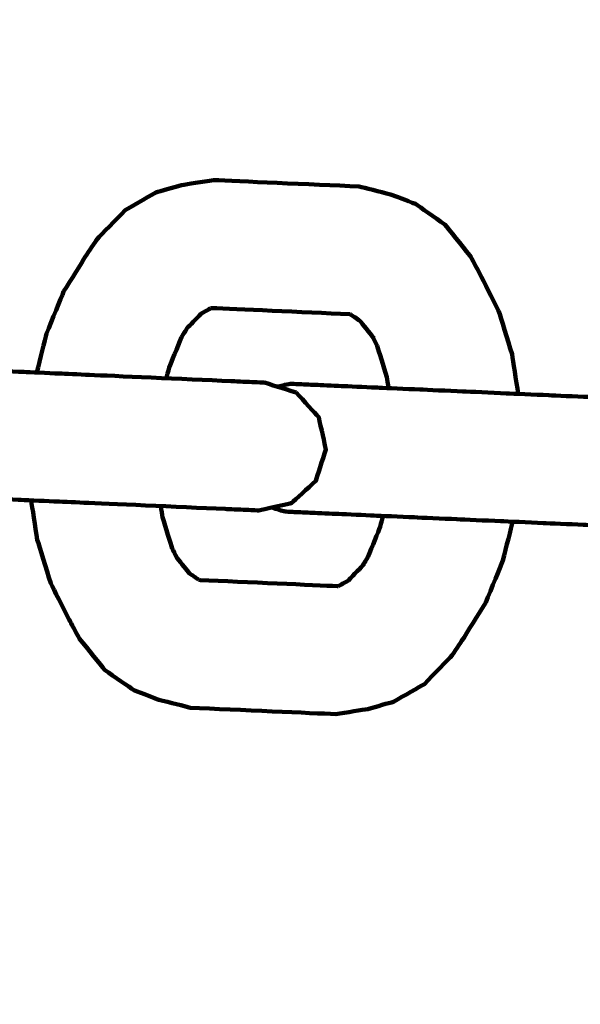
# Model space of a CAD drawing. Units: millimetres. Extents: x -5296 to 5296, y -6141 to 6141.
# Drawn here: x -542 to -518, y 4333 to 4374 of the extents above; entities that cross this region are included whole.
import ezdxf
from ezdxf.lldxf.tags import DXFTag

# ---------------------------------------------------------------- set-up
doc = ezdxf.new("R2010")
doc.units = ezdxf.units.MM
doc.header["$MEASUREMENT"] = 0
doc.layers.add('layer 1', color=7, linetype='Continuous')
doc.layers.add('Make2D$Visible$Curves', color=7, linetype='Continuous')
tags = doc.linetypes.add('New Line1', pattern=[6, 3.9, -2.1]).pattern_tags.tags
tags[6:7] = [DXFTag(74, 4), DXFTag(75, 0), DXFTag(340, '0'), DXFTag(46, 1.0), DXFTag(50, 0.0), DXFTag(44, 0.0), DXFTag(45, 0.0)]
tags[4:5] = [DXFTag(74, 4), DXFTag(75, 0), DXFTag(340, '0'), DXFTag(46, 1.0), DXFTag(50, 0.0), DXFTag(44, 0.0), DXFTag(45, 0.0)]

msp = doc.modelspace()

# ---------------------------------------------------------------- linework, layer by layer
at = {"layer": 'layer 1', "color": 250, "linetype": 'New Line1', "lineweight": 100}
msp.add_open_spline([(2401.1709, 6141.1597), (3292.3585, 6141.1597), (4392.9898, 5446.5426), (4392.9898, 4441.2412), (4392.9898, 4441.2412), (4392.9898, 3348.5494), (4397.6794, 3028.8901), (4399.7205, 2302.0219), (4399.7205, 2302.0219), (4891.1055, 1989.6499), (5296.1685, 1433.483), (5296.1685, 835.2412), (5296.1685, 835.2412), (5296.1685, -144.0857), (5295.0318, -618.9107), (5295.0318, -1603.8608), (5295.0318, -1603.8608), (5295.0318, -2134.2708), (4916.4518, -2748.816), (4496.82, -3064.3881), (4496.82, -3064.3881), (4277.4333, -3229.3716), (3024.236, -3778.0897), (2678.7492, -3930.1235), (2678.7492, -3930.1235), (2494.1093, -4011.3755), (2289.9793, -4056.487), (2075.3022, -4056.487), (2075.3022, -4056.487), (2075.3022, -4056.487), (1298.6529, -4056.487), (1298.6529, -4056.487), (1298.6529, -4056.487), (1298.6529, -4056.487), (1298.6529, -4641.1597), (1298.6529, -4641.1597), (1298.6529, -4641.1597), (1298.6529, -5469.587), (627.0801, -6141.1597), (-201.3471, -6141.1597), (-201.3471, -6141.1597), (-753.4335, -6141.1597), (-1306.3849, -6141.1597), (-1858.4643, -6141.1597), (-1858.4643, -6141.1597), (-2613.7854, -6141.1597), (-3238.7145, -5582.8855), (-3343.1284, -4856.4599), (-3343.1284, -4856.4599), (-3476.2252, -3930.4808), (-3548.8645, -1985.9963), (-3548.8645, -1024.6279), (-3548.8645, -1024.6279), (-3548.8645, -1024.6279), (-3548.8645, -658.7806), (-3548.8645, -658.7806), (-3548.8645, -658.7806), (-3548.8645, -658.7806), (-3796.1687, -658.7806), (-3796.1687, -658.7806), (-3796.1687, -658.7806), (-4624.5959, -658.7806), (-5296.1687, 12.7921), (-5296.1687, 841.2194), (-5296.1687, 841.2194), (-5296.1687, 973.4901), (-5290.018, 1104.5311), (-5290.018, 1240.1469), (-5290.018, 1240.1469), (-5290.018, 1598.7531), (-5164.1725, 1927.9502), (-4954.2368, 2186.0038), (-4954.2368, 2186.0038), (-4392.9744, 2875.9081), (-2711.3513, 5005.6708), (-2131.9105, 5646.6883), (-2131.9105, 5646.6883), (-1857.4168, 5950.352), (-1460.4062, 6141.1597), (-1018.83, 6141.1597), (-1018.83, 6141.1597), (1672.0083, 6141.1597), (-409.4648, 6141.1597), (2401.1709, 6141.1597)], degree=3, knots=[0, 0, 0, 0, 0.0454545, 0.0454545, 0.0454545, 0.0454545, 0.0909091, 0.0909091, 0.0909091, 0.0909091, 0.1363636, 0.1363636, 0.1363636, 0.1363636, 0.1818182, 0.1818182, 0.1818182, 0.1818182, 0.2272727, 0.2272727, 0.2272727, 0.2272727, 0.2727273, 0.2727273, 0.2727273, 0.2727273, 0.3181818, 0.3181818, 0.3181818, 0.3181818, 0.3636364, 0.3636364, 0.3636364, 0.3636364, 0.4090909, 0.4090909, 0.4090909, 0.4090909, 0.4545455, 0.4545455, 0.4545455, 0.4545455, 0.5, 0.5, 0.5, 0.5, 0.5454545, 0.5454545, 0.5454545, 0.5454545, 0.5909091, 0.5909091, 0.5909091, 0.5909091, 0.6363636, 0.6363636, 0.6363636, 0.6363636, 0.6818182, 0.6818182, 0.6818182, 0.6818182, 0.7272727, 0.7272727, 0.7272727, 0.7272727, 0.7727273, 0.7727273, 0.7727273, 0.7727273, 0.8181818, 0.8181818, 0.8181818, 0.8181818, 0.8636364, 0.8636364, 0.8636364, 0.8636364, 0.9090909, 0.9090909, 0.9090909, 0.9090909, 1, 1, 1, 1], dxfattribs=at)
at = {"layer": 'Make2D$Visible$Curves', "color": 250, "lineweight": 100}
for points, knots in [([(-522.8686, 4364.2225), (-523.2212, 4364.6578), (-523.7501, 4365.3107), (-523.9263, 4365.5284), (-523.9263, 4365.5284), (-524.3357, 4365.8144), (-524.9497, 4366.2435), (-525.1544, 4366.3865), (-525.1544, 4366.3865), (-525.5027, 4366.5195), (-526.0251, 4366.719), (-526.1993, 4366.7854), (-526.1993, 4366.7854), (-526.6387, 4366.8959), (-527.2979, 4367.0615), (-527.5176, 4367.1167), (-527.5176, 4367.1167), (-529.5517, 4367.2068), (-532.6028, 4367.342), (-533.6199, 4367.3871), (-533.6199, 4367.3871), (-534.0673, 4367.3159), (-534.7386, 4367.2093), (-534.9623, 4367.1737), (-534.9623, 4367.1737), (-535.321, 4367.072), (-535.859, 4366.9196), (-536.0384, 4366.8687), (-536.0384, 4366.8687), (-536.4714, 4366.62), (-537.121, 4366.2469), (-537.3375, 4366.1226), (-537.3375, 4366.1226), (-537.7272, 4365.7201), (-538.3117, 4365.1165), (-538.5066, 4364.9153)], [0, 0, 0, 0, 0.1, 0.1, 0.1, 0.1, 0.2, 0.2, 0.2, 0.2, 0.3, 0.3, 0.3, 0.3, 0.4, 0.4, 0.4, 0.4, 0.5, 0.5, 0.5, 0.5, 0.6, 0.6, 0.6, 0.6, 0.7, 0.7, 0.7, 0.7, 0.8, 0.8, 0.8, 0.8, 1, 1, 1, 1]), ([(-539.911, 4362.7095), (-539.6083, 4363.195), (-539.1543, 4363.9233), (-539.0029, 4364.166), (-539.0029, 4364.166), (-538.8375, 4364.4158), (-538.5893, 4364.7904), (-538.5066, 4364.9153)], [0, 0, 0, 0, 0.3333333, 0.3333333, 0.3333333, 0.3333333, 1, 1, 1, 1]), ([(-521.6648, 4361.9011), (-521.9233, 4362.4115), (-522.3112, 4363.1771), (-522.4405, 4363.4322), (-522.4405, 4363.4322), (-522.5832, 4363.6956), (-522.7973, 4364.0908), (-522.8686, 4364.2225)], [0, 0, 0, 0, 0.3333333, 0.3333333, 0.3333333, 0.3333333, 1, 1, 1, 1]), ([(-541.0373, 4359.3163), (-540.9025, 4359.8597), (-540.7002, 4360.6747), (-540.6328, 4360.9464), (-540.6328, 4360.9464), (-540.3922, 4361.5341), (-540.0313, 4362.4157), (-539.911, 4362.7095)], [0, 0, 0, 0, 0.3333333, 0.3333333, 0.3333333, 0.3333333, 1, 1, 1, 1]), ([(-533.7502, 4362.0094), (-533.9193, 4361.9124), (-534.08, 4361.82), (-534.1529, 4361.7781), (-534.1529, 4361.7781), (-534.3439, 4361.5809), (-534.6304, 4361.2851), (-534.7259, 4361.1864)], [0, 0, 0, 0, 0.3333333, 0.3333333, 0.3333333, 0.3333333, 1, 1, 1, 1]), ([(-527.8632, 4361.7485), (-527.889, 4361.7549), (-527.9112, 4361.7606), (-527.9287, 4361.765), (-527.9287, 4361.765), (-529.847, 4361.85), (-532.7245, 4361.9775), (-533.6837, 4362.0199), (-533.6837, 4362.0199), (-533.7058, 4362.0164), (-533.7391, 4362.0111), (-533.7502, 4362.0094)], [0, 0, 0, 0, 0.25, 0.25, 0.25, 0.25, 0.5, 0.5, 0.5, 0.5, 1, 1, 1, 1]), ([(-520.8429, 4358.4216), (-520.9292, 4358.9748), (-521.0586, 4359.8045), (-521.1018, 4360.081), (-521.1018, 4360.081), (-521.2894, 4360.6877), (-521.5709, 4361.5978), (-521.6648, 4361.9011)], [0, 0, 0, 0, 0.3333333, 0.3333333, 0.3333333, 0.3333333, 1, 1, 1, 1]), ([(-526.8902, 4360.7511), (-527.0877, 4360.9949), (-527.3839, 4361.3607), (-527.4827, 4361.4826), (-527.4827, 4361.4826), (-527.6095, 4361.5713), (-527.7998, 4361.7042), (-527.8632, 4361.7485)], [0, 0, 0, 0, 0.3333333, 0.3333333, 0.3333333, 0.3333333, 1, 1, 1, 1]), ([(-534.9665, 4360.8005), (-535.1397, 4360.3772), (-535.3997, 4359.7423), (-535.4863, 4359.5306), (-535.4863, 4359.5306), (-535.5239, 4359.3789), (-535.5804, 4359.1513), (-535.5993, 4359.0754)], [0, 0, 0, 0, 0.3333333, 0.3333333, 0.3333333, 0.3333333, 1, 1, 1, 1]), ([(-526.281, 4358.6626), (-526.3051, 4358.817), (-526.3412, 4359.0488), (-526.3533, 4359.126), (-526.3533, 4359.126), (-526.4884, 4359.563), (-526.6912, 4360.2184), (-526.7588, 4360.4369)], [0, 0, 0, 0, 0.3333333, 0.3333333, 0.3333333, 0.3333333, 1, 1, 1, 1]), ([(-531.5413, 4358.8956), (-531.6973, 4358.9025), (-531.9314, 4358.9129), (-532.0094, 4358.9164), (-532.0094, 4358.9164), (-532.3062, 4358.9295), (-532.7515, 4358.9492), (-532.8999, 4358.9558), (-532.8999, 4358.9558), (-534.8761, 4359.0434), (-537.8404, 4359.1747), (-538.8285, 4359.2185), (-538.8285, 4359.2185), (-539.2462, 4359.237), (-539.8727, 4359.2647), (-540.0815, 4359.274), (-540.0815, 4359.274), (-540.5817, 4359.2961), (-541.3319, 4359.3294), (-541.5819, 4359.3405), (-541.5819, 4359.3405), (-542.1414, 4359.3652), (-542.9805, 4359.4024), (-543.2602, 4359.4148), (-543.2602, 4359.4148), (-543.8558, 4359.4412), (-544.7491, 4359.4808), (-545.0468, 4359.494), (-545.0468, 4359.494), (-545.6553, 4359.5209), (-546.568, 4359.5614), (-546.8723, 4359.5748), (-546.8723, 4359.5748), (-547.4705, 4359.6013), (-548.3678, 4359.6411), (-548.6669, 4359.6544), (-548.6669, 4359.6544), (-549.2318, 4359.6794), (-550.079, 4359.7169), (-550.3614, 4359.7294), (-550.3614, 4359.7294), (-550.4075, 4359.7315), (-550.4768, 4359.7345), (-550.4999, 4359.7356), (-550.4999, 4359.7356), (-550.9823, 4359.7569), (-551.7058, 4359.789), (-551.947, 4359.7997), (-551.947, 4359.7997), (-552.3104, 4359.8158), (-552.8556, 4359.8399), (-553.0373, 4359.848), (-553.0373, 4359.848), (-553.2775, 4359.8586), (-553.6377, 4359.8746), (-553.7577, 4359.8799), (-553.7577, 4359.8799), (-553.8701, 4359.8849), (-554.0385, 4359.8923), (-554.0947, 4359.8948)], [0, 0, 0, 0, 0.0625, 0.0625, 0.0625, 0.0625, 0.125, 0.125, 0.125, 0.125, 0.1875, 0.1875, 0.1875, 0.1875, 0.25, 0.25, 0.25, 0.25, 0.3125, 0.3125, 0.3125, 0.3125, 0.375, 0.375, 0.375, 0.375, 0.4375, 0.4375, 0.4375, 0.4375, 0.5, 0.5, 0.5, 0.5, 0.5625, 0.5625, 0.5625, 0.5625, 0.625, 0.625, 0.625, 0.625, 0.6875, 0.6875, 0.6875, 0.6875, 0.75, 0.75, 0.75, 0.75, 0.8125, 0.8125, 0.8125, 0.8125, 0.875, 0.875, 0.875, 0.875, 1, 1, 1, 1]), ([(-530.3975, 4358.8449), (-530.3976, 4358.8449), (-530.3978, 4358.8449), (-530.3978, 4358.845), (-530.3978, 4358.845), (-530.5806, 4358.8047), (-530.8549, 4358.7443), (-530.9463, 4358.7242)], [0, 0, 0, 0, 0.3333333, 0.3333333, 0.3333333, 0.3333333, 1, 1, 1, 1]), ([(-507.844, 4357.8457), (-508, 4357.8526), (-508.2341, 4357.863), (-508.3121, 4357.8665), (-508.3121, 4357.8665), (-508.6089, 4357.8796), (-509.0542, 4357.8993), (-509.2026, 4357.9059), (-509.2026, 4357.9059), (-511.1788, 4357.9935), (-514.1431, 4358.1248), (-515.1312, 4358.1686), (-515.1312, 4358.1686), (-515.5489, 4358.1871), (-516.1754, 4358.2148), (-516.3842, 4358.2241), (-516.3842, 4358.2241), (-516.8844, 4358.2463), (-517.6346, 4358.2795), (-517.8846, 4358.2906), (-517.8846, 4358.2906), (-518.4441, 4358.3154), (-519.2832, 4358.3525), (-519.5629, 4358.3649), (-519.5629, 4358.3649), (-520.1585, 4358.3913), (-521.0518, 4358.4309), (-521.3495, 4358.4441), (-521.3495, 4358.4441), (-521.958, 4358.471), (-522.8707, 4358.5115), (-523.1749, 4358.525), (-523.1749, 4358.525), (-523.7732, 4358.5515), (-524.6705, 4358.5912), (-524.9696, 4358.6045), (-524.9696, 4358.6045), (-525.5345, 4358.6295), (-526.3817, 4358.667), (-526.6641, 4358.6795), (-526.6641, 4358.6795), (-526.7102, 4358.6816), (-526.7795, 4358.6846), (-526.8026, 4358.6857), (-526.8026, 4358.6857), (-527.2849, 4358.707), (-528.0085, 4358.7391), (-528.2497, 4358.7498), (-528.2497, 4358.7498), (-528.6131, 4358.7659), (-529.1583, 4358.79), (-529.34, 4358.7981), (-529.34, 4358.7981), (-529.5802, 4358.8087), (-529.9404, 4358.8247), (-530.0604, 4358.83), (-530.0604, 4358.83), (-530.1729, 4358.835), (-530.3416, 4358.8425), (-530.3978, 4358.845)], [0, 0, 0, 0, 0.0625, 0.0625, 0.0625, 0.0625, 0.125, 0.125, 0.125, 0.125, 0.1875, 0.1875, 0.1875, 0.1875, 0.25, 0.25, 0.25, 0.25, 0.3125, 0.3125, 0.3125, 0.3125, 0.375, 0.375, 0.375, 0.375, 0.4375, 0.4375, 0.4375, 0.4375, 0.5, 0.5, 0.5, 0.5, 0.5625, 0.5625, 0.5625, 0.5625, 0.625, 0.625, 0.625, 0.625, 0.6875, 0.6875, 0.6875, 0.6875, 0.75, 0.75, 0.75, 0.75, 0.8125, 0.8125, 0.8125, 0.8125, 0.875, 0.875, 0.875, 0.875, 1, 1, 1, 1]), ([(-530.1545, 4358.4745), (-529.841, 4358.133), (-529.3708, 4357.6208), (-529.2141, 4357.45), (-529.2141, 4357.45), (-529.1139, 4356.9981), (-528.9635, 4356.3202), (-528.9134, 4356.0942), (-528.9134, 4356.0942), (-529.0532, 4355.6529), (-529.2629, 4354.991), (-529.3328, 4354.7703), (-529.3328, 4354.7703), (-529.6753, 4354.4579), (-530.1889, 4353.9893), (-530.3601, 4353.8331)], [0, 0, 0, 0, 0.2, 0.2, 0.2, 0.2, 0.4, 0.4, 0.4, 0.4, 0.6, 0.6, 0.6, 0.6, 1, 1, 1, 1]), ([(-531.7787, 4353.5362), (-531.9347, 4353.5431), (-532.1688, 4353.5535), (-532.2468, 4353.5569), (-532.2468, 4353.5569), (-532.5437, 4353.5701), (-532.9889, 4353.5898), (-533.1374, 4353.5964), (-533.1374, 4353.5964), (-535.1136, 4353.6839), (-538.0779, 4353.8153), (-539.066, 4353.859), (-539.066, 4353.859), (-539.4836, 4353.8775), (-540.1101, 4353.9053), (-540.319, 4353.9146), (-540.319, 4353.9146), (-540.8191, 4353.9367), (-541.5693, 4353.97), (-541.8194, 4353.981), (-541.8194, 4353.981), (-542.3788, 4354.0058), (-543.218, 4354.043), (-543.4977, 4354.0554), (-543.4977, 4354.0554), (-544.0932, 4354.0818), (-544.9865, 4354.1213), (-545.2843, 4354.1345), (-545.2843, 4354.1345), (-545.8927, 4354.1615), (-546.8055, 4354.2019), (-547.1097, 4354.2154), (-547.1097, 4354.2154), (-547.7079, 4354.2419), (-548.6053, 4354.2817), (-548.9044, 4354.2949), (-548.9044, 4354.2949), (-549.4692, 4354.3199), (-550.3164, 4354.3575), (-550.5988, 4354.37), (-550.5988, 4354.37), (-550.645, 4354.372), (-550.7142, 4354.3751), (-550.7373, 4354.3761), (-550.7373, 4354.3761), (-551.2197, 4354.3975), (-551.9433, 4354.4296), (-552.1844, 4354.4402), (-552.1844, 4354.4402), (-552.5479, 4354.4563), (-553.093, 4354.4805), (-553.2748, 4354.4885), (-553.2748, 4354.4885), (-553.5149, 4354.4992), (-553.8751, 4354.5151), (-553.9952, 4354.5205), (-553.9952, 4354.5205), (-554.1076, 4354.5254), (-554.2763, 4354.5329), (-554.3326, 4354.5354)], [0, 0, 0, 0, 0.0625, 0.0625, 0.0625, 0.0625, 0.125, 0.125, 0.125, 0.125, 0.1875, 0.1875, 0.1875, 0.1875, 0.25, 0.25, 0.25, 0.25, 0.3125, 0.3125, 0.3125, 0.3125, 0.375, 0.375, 0.375, 0.375, 0.4375, 0.4375, 0.4375, 0.4375, 0.5, 0.5, 0.5, 0.5, 0.5625, 0.5625, 0.5625, 0.5625, 0.625, 0.625, 0.625, 0.625, 0.6875, 0.6875, 0.6875, 0.6875, 0.75, 0.75, 0.75, 0.75, 0.8125, 0.8125, 0.8125, 0.8125, 0.875, 0.875, 0.875, 0.875, 1, 1, 1, 1]), ([(-540.453, 4350.4774), (-540.6406, 4351.0841), (-540.9221, 4351.9941), (-541.016, 4352.2975), (-541.016, 4352.2975), (-541.1022, 4352.8504), (-541.2316, 4353.6799), (-541.2747, 4353.9564)], [0, 0, 0, 0, 0.3333333, 0.3333333, 0.3333333, 0.3333333, 1, 1, 1, 1]), ([(-535.8367, 4353.716), (-535.8126, 4353.5615), (-535.7765, 4353.3298), (-535.7644, 4353.2525), (-535.7644, 4353.2525), (-535.6293, 4352.8156), (-535.4265, 4352.1601), (-535.359, 4351.9416)], [0, 0, 0, 0, 0.3333333, 0.3333333, 0.3333333, 0.3333333, 1, 1, 1, 1]), ([(-530.4285, 4353.8361), (-530.4057, 4353.8351), (-530.3715, 4353.8336), (-530.3601, 4353.8331), (-530.3601, 4353.8331), (-530.8134, 4353.7332), (-531.4933, 4353.5835), (-531.7199, 4353.5336), (-531.7199, 4353.5336), (-531.72, 4353.5336), (-531.7202, 4353.5337), (-531.7203, 4353.5337)], [0, 0, 0, 0, 0.25, 0.25, 0.25, 0.25, 0.5, 0.5, 0.5, 0.5, 1, 1, 1, 1]), ([(-531.779, 4353.5363), (-531.7789, 4353.5362), (-531.7788, 4353.5362), (-531.7787, 4353.5362), (-531.7787, 4353.5362), (-531.7787, 4353.5362), (-531.7786, 4353.5362), (-531.7786, 4353.5362)], [0, 0, 0, 0, 0.3333333, 0.3333333, 0.3333333, 0.3333333, 1, 1, 1, 1]), ([(-508.0814, 4352.4863), (-508.2374, 4352.4932), (-508.4715, 4352.5036), (-508.5495, 4352.507), (-508.5495, 4352.507), (-508.8464, 4352.5202), (-509.2916, 4352.5399), (-509.4401, 4352.5465), (-509.4401, 4352.5465), (-511.4163, 4352.634), (-514.3806, 4352.7654), (-515.3687, 4352.8092), (-515.3687, 4352.8092), (-515.7863, 4352.8277), (-516.4128, 4352.8554), (-516.6217, 4352.8647), (-516.6217, 4352.8647), (-517.1218, 4352.8868), (-517.872, 4352.9201), (-518.1221, 4352.9311), (-518.1221, 4352.9311), (-518.6815, 4352.9559), (-519.5207, 4352.9931), (-519.8004, 4353.0055), (-519.8004, 4353.0055), (-520.3959, 4353.0319), (-521.2892, 4353.0715), (-521.587, 4353.0846), (-521.587, 4353.0846), (-522.1954, 4353.1116), (-523.1082, 4353.152), (-523.4124, 4353.1655), (-523.4124, 4353.1655), (-524.0106, 4353.192), (-524.908, 4353.2318), (-525.2071, 4353.245), (-525.2071, 4353.245), (-525.7719, 4353.2701), (-526.6191, 4353.3076), (-526.9015, 4353.3201), (-526.9015, 4353.3201), (-526.9477, 4353.3221), (-527.0169, 4353.3252), (-527.04, 4353.3262), (-527.04, 4353.3262), (-527.5224, 4353.3476), (-528.246, 4353.3797), (-528.4871, 4353.3904), (-528.4871, 4353.3904), (-528.8506, 4353.4065), (-529.3958, 4353.4306), (-529.5775, 4353.4387), (-529.5775, 4353.4387), (-529.8176, 4353.4493), (-530.1778, 4353.4653), (-530.2979, 4353.4706), (-530.2979, 4353.4706), (-530.4103, 4353.4756), (-530.579, 4353.483), (-530.6353, 4353.4855)], [0, 0, 0, 0, 0.0625, 0.0625, 0.0625, 0.0625, 0.125, 0.125, 0.125, 0.125, 0.1875, 0.1875, 0.1875, 0.1875, 0.25, 0.25, 0.25, 0.25, 0.3125, 0.3125, 0.3125, 0.3125, 0.375, 0.375, 0.375, 0.375, 0.4375, 0.4375, 0.4375, 0.4375, 0.5, 0.5, 0.5, 0.5, 0.5625, 0.5625, 0.5625, 0.5625, 0.625, 0.625, 0.625, 0.625, 0.6875, 0.6875, 0.6875, 0.6875, 0.75, 0.75, 0.75, 0.75, 0.8125, 0.8125, 0.8125, 0.8125, 0.875, 0.875, 0.875, 0.875, 1, 1, 1, 1]), ([(-527.1512, 4351.578), (-526.978, 4352.0013), (-526.7181, 4352.6362), (-526.6314, 4352.8479), (-526.6314, 4352.8479), (-526.5938, 4352.9997), (-526.5373, 4353.2273), (-526.5184, 4353.3032)], [0, 0, 0, 0, 0.3333333, 0.3333333, 0.3333333, 0.3333333, 1, 1, 1, 1]), ([(-522.2067, 4349.669), (-521.9661, 4350.2567), (-521.6052, 4351.1383), (-521.4849, 4351.4322), (-521.4849, 4351.4322), (-521.3501, 4351.9756), (-521.1478, 4352.7906), (-521.0804, 4353.0623)], [0, 0, 0, 0, 0.3333333, 0.3333333, 0.3333333, 0.3333333, 1, 1, 1, 1]), ([(-535.1534, 4351.536), (-534.9806, 4351.3226), (-534.7214, 4351.0026), (-534.635, 4350.8959), (-534.635, 4350.8959), (-534.5222, 4350.8171), (-534.3816, 4350.7189), (-534.2545, 4350.63)], [0, 0, 0, 0, 0.3333333, 0.3333333, 0.3333333, 0.3333333, 1, 1, 1, 1]), ([(-528.3671, 4350.3693), (-528.233, 4350.4463), (-528.0319, 4350.5619), (-527.9648, 4350.6004), (-527.9648, 4350.6004), (-527.7466, 4350.8258), (-527.4191, 4351.1639), (-527.31, 4351.2767)], [0, 0, 0, 0, 0.3333333, 0.3333333, 0.3333333, 0.3333333, 1, 1, 1, 1]), ([(-539.2491, 4348.1561), (-539.3918, 4348.4195), (-539.6059, 4348.8146), (-539.6772, 4348.9463), (-539.6772, 4348.9463), (-539.9358, 4349.4567), (-540.3237, 4350.2222), (-540.453, 4350.4774)], [0, 0, 0, 0, 0.3333333, 0.3333333, 0.3333333, 0.3333333, 1, 1, 1, 1]), ([(-534.2545, 4350.63), (-534.2327, 4350.6245), (-534.1999, 4350.6163), (-534.189, 4350.6136), (-534.189, 4350.6136), (-532.2707, 4350.5286), (-529.3932, 4350.4011), (-528.4341, 4350.3586), (-528.4341, 4350.3586), (-528.4125, 4350.362), (-528.3901, 4350.3657), (-528.3671, 4350.3693)], [0, 0, 0, 0, 0.25, 0.25, 0.25, 0.25, 0.5, 0.5, 0.5, 0.5, 1, 1, 1, 1]), ([(-523.6111, 4347.4633), (-523.4457, 4347.713), (-523.1975, 4348.0877), (-523.1148, 4348.2125), (-523.1148, 4348.2125), (-522.8121, 4348.698), (-522.358, 4349.4263), (-522.2067, 4349.669)], [0, 0, 0, 0, 0.3333333, 0.3333333, 0.3333333, 0.3333333, 1, 1, 1, 1]), ([(-539.2491, 4348.1561), (-538.8965, 4347.7208), (-538.3677, 4347.0678), (-538.1914, 4346.8502), (-538.1914, 4346.8502), (-537.782, 4346.5641), (-537.168, 4346.135), (-536.9633, 4345.992), (-536.9633, 4345.992), (-536.615, 4345.859), (-536.0926, 4345.6596), (-535.9184, 4345.5931), (-535.9184, 4345.5931), (-535.479, 4345.4827), (-534.8198, 4345.317), (-534.6001, 4345.2618), (-534.6001, 4345.2618), (-532.566, 4345.1717), (-529.5149, 4345.0365), (-528.4978, 4344.9915), (-528.4978, 4344.9915), (-528.0504, 4345.0626), (-527.3791, 4345.1693), (-527.1554, 4345.2048), (-527.1554, 4345.2048), (-526.7967, 4345.3065), (-526.2587, 4345.459), (-526.0793, 4345.5098), (-526.0793, 4345.5098), (-525.6463, 4345.7585), (-524.9967, 4346.1316), (-524.7802, 4346.256), (-524.7802, 4346.256), (-524.3905, 4346.6584), (-523.806, 4347.2621), (-523.6111, 4347.4633)], [0, 0, 0, 0, 0.1, 0.1, 0.1, 0.1, 0.2, 0.2, 0.2, 0.2, 0.3, 0.3, 0.3, 0.3, 0.4, 0.4, 0.4, 0.4, 0.5, 0.5, 0.5, 0.5, 0.6, 0.6, 0.6, 0.6, 0.7, 0.7, 0.7, 0.7, 0.8, 0.8, 0.8, 0.8, 1, 1, 1, 1])]:
    msp.add_open_spline(points, degree=3, knots=knots, dxfattribs=at)
for points in [[(-534.9665, 4360.8005), (-534.8943, 4360.9163), (-534.8101, 4361.0514), (-534.7259, 4361.1864)], [(-526.7588, 4360.4369), (-526.8273, 4360.5721), (-526.93, 4360.775), (-526.9643, 4360.8426)], [(-531.4825, 4358.893), (-531.5021, 4358.8939), (-531.5315, 4358.8952), (-531.5413, 4358.8956)], [(-531.4824, 4358.893), (-531.0397, 4358.7535), (-530.3758, 4358.5442), (-530.1545, 4358.4745)], [(-531.171, 4353.6544), (-530.9925, 4353.5981), (-530.7247, 4353.5137), (-530.6355, 4353.4856)], [(-531.7208, 4353.5336), (-531.7401, 4353.5345), (-531.7691, 4353.5358), (-531.7787, 4353.5362)], [(-535.1534, 4351.536), (-535.2419, 4351.7107), (-535.3183, 4351.8613), (-535.359, 4351.9416)], [(-527.3916, 4351.1924), (-527.3116, 4351.3208), (-527.1915, 4351.5135), (-527.1515, 4351.5777)]]:
    msp.add_open_spline(points, degree=3, dxfattribs=at)

doc.saveas('drawing.dxf')
